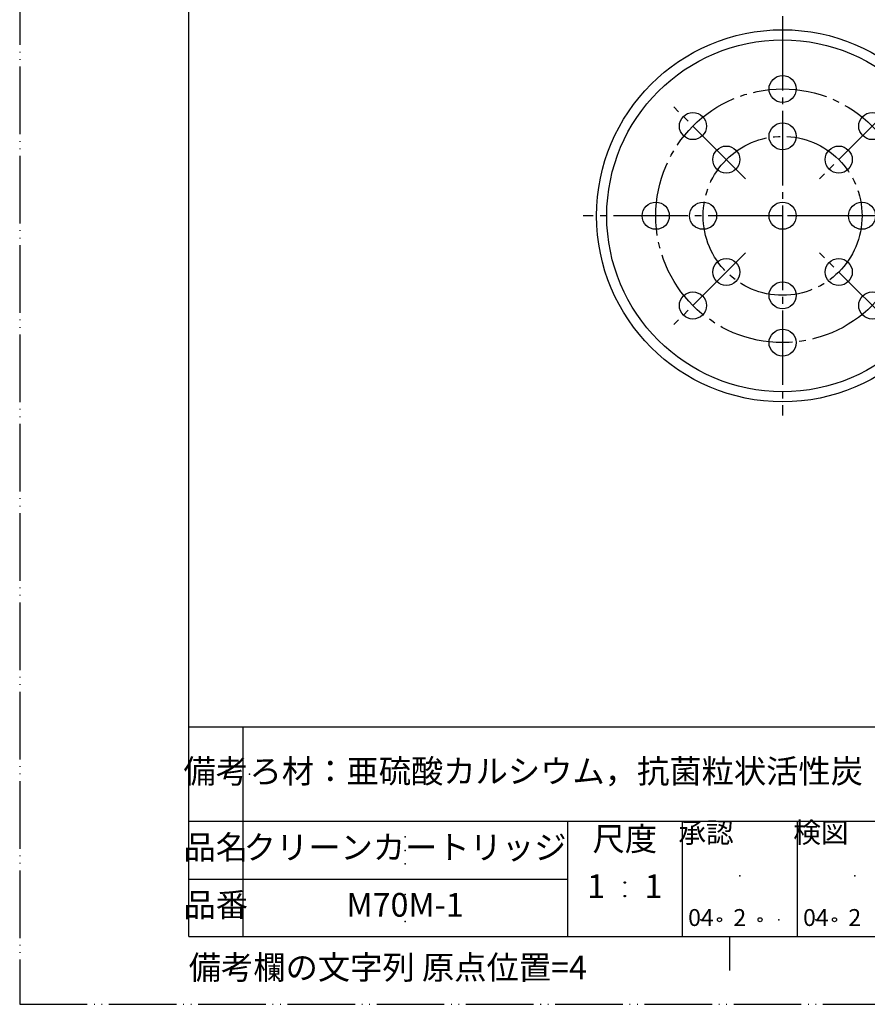
# Model space of a CAD drawing. Units: millimetres. Extents: x 0 to 210, y 0 to 297.
# Drawn here: x 0 to 125, y 0 to 146 of the extents above; entities that cross this region are included whole.
import ezdxf

# ---------------------------------------------------------------- set-up
doc = ezdxf.new("R2010")
doc.units = ezdxf.units.MM
for name, pattern in [('DASH_CENTER', [14, 11, -1, 1, -1]), ('DOT_CENTER', [14, 12, -1, 0, -1]), ('PHANTOM', [13, 10, -1, 0, -1, 0, -1])]:
    doc.linetypes.add(name, pattern=pattern)
doc.layers.add('1', color=7, linetype='Continuous')
doc.styles.add('CONVERTER_11', font='MS Mincho.ttf', dxfattribs={"width": 0.89})
doc.styles.add('CONVERTER_12', font='txt.shx', dxfattribs={"width": 0.9})

# ---------------------------------------------------------------- blocks, each defined once
blk = doc.blocks.new('開示A4')
at = {"layer": '1', "color": 4, "linetype": 'PHANTOM'}
for p, q in [((0, 297), (0, 0)), ((0, 0), (210, 0))]:
    blk.add_line(p, q, dxfattribs=at)
at = {"layer": '1', "color": 7, "linetype": 'Continuous'}
for p, q in [((25, 10), (25, 148.5)), ((25, 41), (200, 41)), ((200, 27), (25, 27)), ((25, 10), (105, 10)), ((105, 10), (200, 10))]:
    blk.add_line(p, q, dxfattribs=at)
at = {"layer": '1', "color": 2, "linetype": 'Continuous'}
for p, q in [((33, 41), (33, 27)), ((33, 27), (33, 10)), ((81, 27), (81, 10)), ((98, 27), (98, 10)), ((115, 27), (115, 10)), ((25, 18.5), (81, 18.5)), ((105, 10), (105, 5))]:
    blk.add_line(p, q, dxfattribs=at)
at = {"layer": '1', "color": 7, "linetype": 'DOT_CENTER'}
for centre in [(89.5, 18), (89.5, 16)]:
    blk.add_circle(centre, 0.1, dxfattribs=at)
at = {"layer": '1', "color": 7, "linetype": 'Continuous'}
for centre in [(103.5, 12.5), (109.5, 12.5), (120.5, 12.5)]:
    blk.add_circle(centre, 0.3, dxfattribs=at)
at = {"layer": '1', "color": 4}
for p in [(34, 34), (57, 24.75), (57, 22.75), (57, 20.75), (106.5, 19), (123.5, 19), (57, 16.25), (85.25, 17), (93.75, 17), (57, 14.25), (57, 12.25), (100.75, 12.5), (106.5, 12.5), (112.25, 12.5), (117.75, 12.5), (123.5, 12.5)]:
    blk.add_point(p, dxfattribs=at)
at = {"layer": '1', "color": 2, "attachment_point": 5, "style": 'CONVERTER_11'}
for s, insert, char_height, line_spacing_factor in [('備考', (29, 34), 3.5, 0.454545), ('尺度', (89.5, 24), 3.5, 0.545455), ('承認', (101.5, 25), 3, 0.590909), ('検図', (118.5, 25), 3, 0.590909), ('品名', (29, 22.75), 3.5, 0.727273), ('品番', (29, 14.25), 3.5, 0.727273)]:
    blk.add_mtext(s, dxfattribs=dict(at, insert=insert, char_height=char_height, line_spacing_factor=line_spacing_factor))
at = {"layer": '1', "color": 250, "insert": (25, 5), "char_height": 3.5, "attachment_point": 4, "line_spacing_factor": 0.545455, "style": 'CONVERTER_11'}
blk.add_mtext('備考欄の文字列 原点位置=4', dxfattribs=at)
blk = doc.blocks.new('開示A4枠')
at = {"layer": '1'}
blk.add_blockref('開示A4', (0, 0), dxfattribs=at)
blk = doc.blocks.new('M70M-1', base_point=(-2177.49, 6070.75))
at = {"layer": '1', "color": 7, "linetype": 'Continuous'}
for p, q in [((102.33, 217.16), (98.58, 217.16)), ((98.58, 217.16), (98.58, 215.66)), ((98.58, 217.16), (123.33, 217.16)), ((98.58, 217.16), (98.58, 215.66)), ((127.08, 217.16), (123.33, 217.16)), ((127.08, 215.66), (127.08, 217.16)), ((98.58, 215.66), (99.33, 215.66)), ((98.58, 215.66), (99.33, 215.66)), ((99.33, 215.66), (127.08, 215.66)), ((99.33, 215.66), (99.83, 215.66)), ((99.33, 212.66), (98.58, 212.66)), ((99.33, 212.66), (98.58, 212.66)), ((98.58, 212.66), (98.58, 201.66)), ((127.08, 212.66), (99.33, 212.66)), ((99.83, 212.66), (99.33, 212.66)), ((127.08, 212.66), (125.83, 212.66)), ((127.08, 201.66), (127.08, 212.66)), ((85.33, 201.66), (85.33, 174.16)), ((85.33, 201.66), (85.33, 174.16)), ((98.58, 201.66), (85.33, 201.66)), ((98.58, 201.66), (127.08, 201.66)), ((140.33, 201.66), (127.08, 201.66)), ((140.33, 174.16), (140.33, 201.66)), ((85.33, 174.16), (85.33, 173.66)), ((85.33, 174.16), (140.33, 174.16)), ((85.33, 173.66), (86.83, 172.16)), ((140.33, 174.16), (138.83, 174.16)), ((138.83, 172.16), (140.33, 173.66)), ((140.33, 173.66), (140.33, 174.16)), ((86.83, 172.16), (133.58, 172.16)), ((133.58, 172.16), (138.83, 172.16))]:
    blk.add_line(p, q, dxfattribs=at)
at = {"layer": '1', "color": 2, "linetype": 'DASH_CENTER'}
for p, q in [((112.83, 146.05), (112.83, 116.55)), ((107.35, 122.03), (96.74, 132.64)), ((128.92, 132.64), (118.31, 122.03)), ((112.83, 116.55), (83.33, 116.55)), ((124.58, 116.55), (112.83, 116.55)), ((112.83, 116.55), (112.83, 87.05)), ((129.58, 116.55), (124.58, 116.55)), ((131.58, 116.55), (129.58, 116.55)), ((133.58, 116.55), (131.58, 116.55)), ((138.83, 116.55), (133.58, 116.55)), ((141.7, 116.55), (138.83, 116.55)), ((107.35, 111.07), (96.74, 100.46)), ((128.92, 100.46), (118.31, 111.07))]:
    blk.add_line(p, q, dxfattribs=at)
at = {"layer": '1', "color": 7, "linetype": 'Continuous'}
for centre, radius in [((112.83, 116.55), 27.5), ((112.83, 116.55), 26), ((112.83, 135.3), 2), ((99.57, 129.81), 2), ((126.09, 129.81), 2), ((112.83, 128.3), 2), ((104.52, 124.86), 2), ((121.14, 124.86), 2), ((94.08, 116.55), 2), ((101.08, 116.55), 2), ((112.83, 116.55), 2), ((124.58, 116.55), 2), ((104.52, 108.24), 2), ((121.14, 108.24), 2), ((112.83, 104.8), 2), ((99.57, 103.29), 2), ((126.09, 103.29), 2), ((112.83, 97.8), 2)]:
    blk.add_circle(centre, radius, dxfattribs=at)
at = {"layer": '1', "color": 2, "linetype": 'DASH_CENTER'}
for radius in [18.75, 11.75]:
    blk.add_circle((112.83, 116.55), radius, dxfattribs=at)
at = {"layer": '1', "color": 7, "linetype": 'Continuous'}
for centre, radius, start, end in [((99.96, 214.16), 1.63, 112.6909, 247.3687), ((125.71, 214.16), 1.63, 292.6313, 67.3091), ((131.58, 116.55), 2, 0, 180), ((131.58, 116.55), 2, 180, 0)]:
    blk.add_arc(centre, radius, start, end, dxfattribs=at)

msp = doc.modelspace()

# ---------------------------------------------------------------- block references
for name, p in [('開示A4枠', (0, 0)), ('M70M-1', (-2177.495, 6070.745))]:
    msp.add_blockref(name, p)

# ---------------------------------------------------------------- texts
at = {"color": 7, "insert": (34, 34), "char_height": 3.5, "attachment_point": 4, "style": 'CONVERTER_11'}
msp.add_mtext('ろ材：亜硫酸カルシウム，抗菌粒状活性炭', dxfattribs=at)
at = {"layer": '1', "color": 7, "attachment_point": 5}
for s, insert, char_height, line_spacing_factor, style in [('クリーンカートリッジ', (57, 22.75), 3.5, 0.545455, 'CONVERTER_11'), ('1', (85.25, 17), 3.5, 0.720288, 'CONVERTER_12'), ('1', (93.75, 17), 3.5, 0.720288, 'CONVERTER_12'), ('M70M-1', (57, 14.25), 3.5, 0.720288, 'CONVERTER_12'), ('04', (100.75, 12.5), 2.5, 0.720288, 'CONVERTER_12'), ('2', (106.5, 12.5), 2.5, 0.720288, 'CONVERTER_12'), ('04', (117.75, 12.5), 2.5, 0.720288, 'CONVERTER_12'), ('2', (123.5, 12.5), 2.5, 0.720288, 'CONVERTER_12')]:
    msp.add_mtext(s, dxfattribs=dict(at, insert=insert, char_height=char_height, line_spacing_factor=line_spacing_factor, style=style))

doc.saveas('drawing.dxf')
